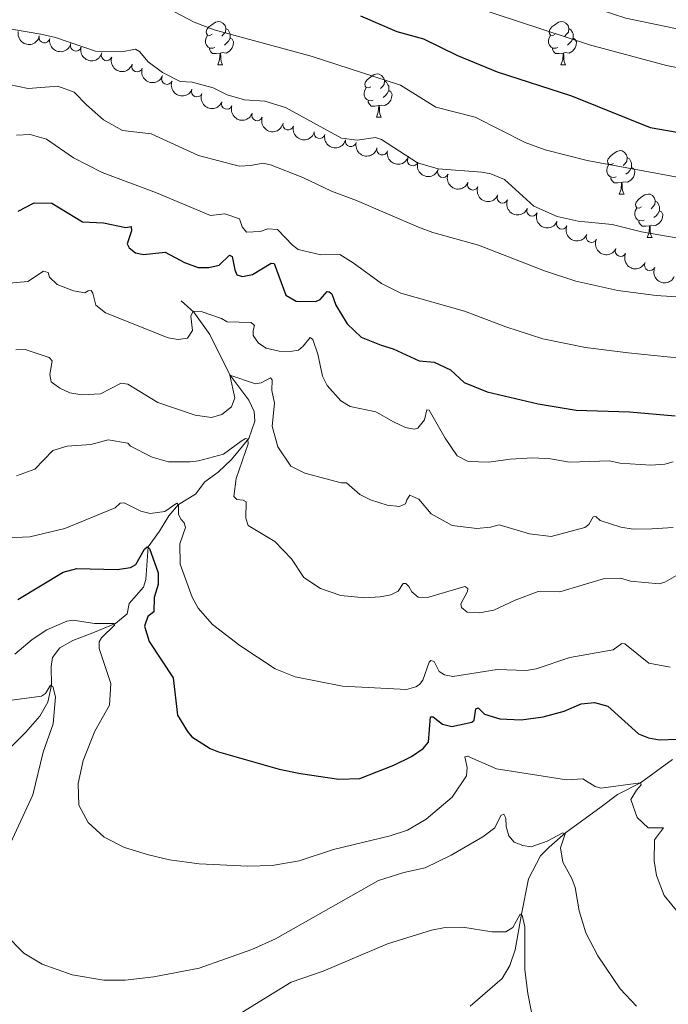
# Model space of a CAD drawing. Units: metres. Extents: x 651119 to 655639, y 725270 to 728338.
# Drawn here: x 653375 to 653525, y 727714 to 727942 of the extents above; entities that cross this region are included whole.
import ezdxf

# ---------------------------------------------------------------- set-up
doc = ezdxf.new("R2010")
doc.units = ezdxf.units.M
doc.header["$MEASUREMENT"] = 0
doc.linetypes.add('DGN Style 3', pattern=[69.4980528587156, 49.641466327654, -19.8565865310616])
for name, color, linetype, lineweight in [('Carátula', 7, 'Continuous', 5), ('Elementos auxiliares', 7, 'Continuous', 5), ('Entidades rústicas y varios', 7, 'Continuous', 5), ('Hidrografía', 7, 'Continuous', 5), ('Relieve y altimetría', 7, 'Continuous', 5)]:
    doc.layers.add(name, color=color, linetype=linetype, lineweight=lineweight)

msp = doc.modelspace()

# ---------------------------------------------------------------- linework, layer by layer
at = {"layer": 'Carátula', "color": 7, "linetype": 'Continuous', "lineweight": 5}
msp.add_3dface([(651185.1599999999, 725269.6100000001), (655639.06, 725368.54), (655573.1000000001, 728337.8200000001), (651119.2, 728238.8800000001)], dxfattribs=at)
at = {"layer": 'Elementos auxiliares', "color": 250, "linetype": 'Continuous', "lineweight": 5}
msp.add_3dface([(652053.5, 725682.8), (652002.6499999999, 727996.1300000001), (655416.26, 728071.95), (655468.25, 725758.6499999999)], dxfattribs=at)
at = {"layer": 'Entidades rústicas y varios', "color": 92, "linetype": 'Continuous', "lineweight": 5}
for p, q in [((653421.1100000001, 727931.72), (653422.23, 727931.72)), ((653500.4299999999, 727931.72), (653501.56, 727931.72)), ((653457.8, 727919.5800000001), (653458.9199999999, 727919.5800000001)), ((653513.94, 727901.81), (653515.06, 727901.81)), ((653520.4099999999, 727891.78), (653521.54, 727891.78))]:
    msp.add_line(p, q, dxfattribs=at)
at = {"layer": 'Entidades rústicas y varios', "color": 92, "linetype": 'Continuous', "lineweight": 5, "flags": 128}
for points in [[(653419.81, 727938.78), (653419.28, 727938.52), (653418.75, 727938.5700000001), (653418.48, 727938.94), (653418.4299999999, 727939.3700000001), (653418.5900000001, 727939.8900000001), (653419.0700000001, 727940.48), (653419.7, 727941.01), (653420.6000000001, 727941.6000000001), (653421.3500000001, 727941.76), (653421.77, 727941.7), (653422.3, 727941.3900000001), (653422.8300000001, 727940.8), (653422.99, 727940.1599999999), (653422.8800000001, 727939.31), (653422.46, 727938.78), (653422.04, 727938.3600000001)], [(653422.99, 727940.1599999999), (653423.47, 727939.8500000001), (653423.78, 727939.21), (653423.94, 727938.8900000001), (653423.94, 727938.31), (653423.94, 727937.8800000001), (653423.5700000001, 727937.19), (653423.1499999999, 727936.71), (653422.6699999999, 727936.29)], [(653499.1300000001, 727938.78), (653498.6000000001, 727938.52), (653498.0700000001, 727938.5700000001), (653497.81, 727938.94), (653497.75, 727939.3700000001), (653497.9099999999, 727939.8900000001), (653498.3899999999, 727940.48), (653499.03, 727941.01), (653499.9299999999, 727941.6000000001), (653500.6699999999, 727941.76), (653501.1000000001, 727941.7), (653501.6300000001, 727941.3900000001), (653502.1599999999, 727940.8), (653502.3200000001, 727940.1599999999), (653502.21, 727939.31), (653501.78, 727938.78), (653501.3600000001, 727938.3600000001)], [(653502.3200000001, 727940.1599999999), (653502.79, 727939.8500000001), (653503.1100000001, 727939.21), (653503.27, 727938.8900000001), (653503.27, 727938.31), (653503.27, 727937.8800000001), (653502.8999999999, 727937.19), (653502.48, 727936.71), (653502, 727936.29)], [(653420.3899999999, 727935.7), (653419.97, 727935.54), (653419.3800000001, 727935.6000000001), (653418.9099999999, 727935.81), (653418.48, 727936.24), (653418.27, 727936.8200000001), (653418.27, 727937.24), (653418.3200000001, 727937.8300000001), (653418.75, 727938.52)], [(653423.94, 727937.8800000001), (653424.3999999999, 727937.6300000001), (653424.74, 727937.02), (653424.6300000001, 727936.29), (653424.4199999999, 727935.6499999999), (653423.8400000001, 727934.9099999999), (653423.04, 727934.4299999999), (653422.19, 727934.54), (653421.76, 727934.4099999999)], [(653499.72, 727935.7), (653499.29, 727935.54), (653498.71, 727935.6000000001), (653498.23, 727935.81), (653497.81, 727936.24), (653497.5900000001, 727936.8200000001), (653497.5900000001, 727937.24), (653497.6499999999, 727937.8300000001), (653498.0700000001, 727938.52)], [(653503.27, 727937.8800000001), (653503.72, 727937.6300000001), (653504.0700000001, 727937.02), (653503.96, 727936.29), (653503.75, 727935.6499999999), (653503.1599999999, 727934.9099999999), (653502.3700000001, 727934.4299999999), (653501.52, 727934.54), (653501.0900000001, 727934.4099999999)], [(653421.6499999999, 727934.4099999999), (653420.76, 727934.3200000001), (653419.9199999999, 727934.3200000001), (653419.49, 727934.75), (653419.1699999999, 727935.23), (653419.1699999999, 727935.54)], [(653500.98, 727934.4099999999), (653500.0900000001, 727934.3200000001), (653499.24, 727934.3200000001), (653498.8200000001, 727934.75), (653498.5, 727935.23), (653498.5, 727935.54)], [(653421.1100000001, 727931.72), (653421.54, 727932.8800000001), (653421.6499999999, 727934.4099999999), (653421.76, 727934.4099999999), (653421.8, 727933.8200000001), (653421.8300000001, 727933.1400000001), (653421.8999999999, 727932.52), (653422.02, 727932.1200000001), (653422.23, 727931.72)], [(653500.4299999999, 727931.72), (653500.8700000001, 727932.8800000001), (653500.98, 727934.4099999999), (653501.0900000001, 727934.4099999999), (653501.1200000001, 727933.8200000001), (653501.1599999999, 727933.1400000001), (653501.23, 727932.52), (653501.3400000001, 727932.1200000001), (653501.56, 727931.72)], [(653456.5, 727926.6400000001), (653455.97, 727926.3800000001), (653455.44, 727926.4299999999), (653455.1699999999, 727926.8), (653455.1200000001, 727927.23), (653455.28, 727927.75), (653455.76, 727928.3400000001), (653456.3899999999, 727928.8700000001), (653457.29, 727929.46), (653458.04, 727929.6200000001), (653458.46, 727929.56), (653458.99, 727929.25), (653459.52, 727928.6599999999), (653459.6799999999, 727928.02), (653459.5700000001, 727927.1699999999), (653459.1499999999, 727926.6400000001), (653458.73, 727926.22)], [(653457.0800000001, 727923.56), (653456.6599999999, 727923.3999999999), (653456.0700000001, 727923.46), (653455.6000000001, 727923.6699999999), (653455.1699999999, 727924.1000000001), (653454.96, 727924.6799999999), (653454.96, 727925.1000000001), (653455.01, 727925.69), (653455.44, 727926.3800000001)], [(653459.6799999999, 727928.02), (653460.1599999999, 727927.71), (653460.47, 727927.0700000001), (653460.6300000001, 727926.75), (653460.6300000001, 727926.1699999999), (653460.6300000001, 727925.74), (653460.26, 727925.05), (653459.8400000001, 727924.5700000001), (653459.3600000001, 727924.1499999999)], [(653460.6300000001, 727925.74), (653461.0900000001, 727925.49), (653461.4299999999, 727924.8800000001), (653461.3200000001, 727924.1499999999), (653461.1100000001, 727923.51), (653460.53, 727922.77), (653459.73, 727922.29), (653458.8800000001, 727922.3999999999), (653458.45, 727922.27)], [(653458.3400000001, 727922.27), (653457.45, 727922.1799999999), (653456.6100000001, 727922.1799999999), (653456.1799999999, 727922.6100000001), (653455.8600000001, 727923.0900000001), (653455.8600000001, 727923.3999999999)], [(653457.8, 727919.5800000001), (653458.23, 727920.74), (653458.3400000001, 727922.27), (653458.45, 727922.27), (653458.49, 727921.6799999999), (653458.52, 727921), (653458.5900000001, 727920.3800000001), (653458.71, 727919.98), (653458.9199999999, 727919.5800000001)], [(653512.6399999999, 727908.8700000001), (653512.1100000001, 727908.6100000001), (653511.5800000001, 727908.6599999999), (653511.31, 727909.03), (653511.26, 727909.46), (653511.4199999999, 727909.98), (653511.8999999999, 727910.5700000001), (653512.53, 727911.1000000001), (653513.4299999999, 727911.69), (653514.1799999999, 727911.8500000001), (653514.6000000001, 727911.79), (653515.1300000001, 727911.48), (653515.6599999999, 727910.8900000001), (653515.8200000001, 727910.25), (653515.71, 727909.3999999999), (653515.29, 727908.8700000001), (653514.8700000001, 727908.45)], [(653513.22, 727905.79), (653512.8, 727905.6300000001), (653512.21, 727905.69), (653511.74, 727905.8999999999), (653511.31, 727906.3300000001), (653511.1000000001, 727906.9099999999), (653511.1000000001, 727907.3300000001), (653511.1499999999, 727907.9199999999), (653511.5800000001, 727908.6100000001)], [(653515.8200000001, 727910.25), (653516.3, 727909.94), (653516.6100000001, 727909.3), (653516.77, 727908.98), (653516.77, 727908.3999999999), (653516.77, 727907.97), (653516.3999999999, 727907.28), (653515.98, 727906.8), (653515.5, 727906.3800000001)], [(653516.77, 727907.97), (653517.23, 727907.72), (653517.5700000001, 727907.1100000001), (653517.46, 727906.3800000001), (653517.25, 727905.74), (653516.6699999999, 727905), (653515.8700000001, 727904.52), (653515.02, 727904.6300000001), (653514.5900000001, 727904.5)], [(653514.48, 727904.5), (653513.5900000001, 727904.4099999999), (653512.75, 727904.4099999999), (653512.3200000001, 727904.8400000001), (653512, 727905.3200000001), (653512, 727905.6300000001)], [(653513.94, 727901.81), (653514.3700000001, 727902.97), (653514.48, 727904.5), (653514.5900000001, 727904.5), (653514.6300000001, 727903.9099999999), (653514.6599999999, 727903.23), (653514.73, 727902.6100000001), (653514.8500000001, 727902.21), (653515.06, 727901.81)], [(653519.1100000001, 727898.8400000001), (653518.5800000001, 727898.5700000001), (653518.05, 727898.6300000001), (653517.79, 727899), (653517.73, 727899.4199999999), (653517.8899999999, 727899.94), (653518.3700000001, 727900.54), (653519.01, 727901.0700000001), (653519.9099999999, 727901.6499999999), (653520.6499999999, 727901.81), (653521.0800000001, 727901.76), (653521.6100000001, 727901.44), (653522.1399999999, 727900.8600000001), (653522.3, 727900.22), (653522.19, 727899.3700000001), (653521.76, 727898.8400000001), (653521.3400000001, 727898.4099999999)], [(653522.3, 727900.22), (653522.77, 727899.8999999999), (653523.0900000001, 727899.26), (653523.25, 727898.94), (653523.25, 727898.3600000001), (653523.25, 727897.94), (653522.8800000001, 727897.25), (653522.46, 727896.77), (653521.98, 727896.3500000001)], [(653519.7, 727895.76), (653519.27, 727895.6000000001), (653518.69, 727895.6599999999), (653518.21, 727895.8700000001), (653517.79, 727896.29), (653517.5700000001, 727896.8800000001), (653517.5700000001, 727897.3), (653517.6300000001, 727897.8800000001), (653518.05, 727898.5700000001)], [(653523.25, 727897.94), (653523.7, 727897.69), (653524.05, 727897.0700000001), (653523.94, 727896.3500000001), (653523.73, 727895.71), (653523.1399999999, 727894.97), (653522.3500000001, 727894.49), (653521.5, 727894.5900000001), (653521.0700000001, 727894.46)], [(653520.96, 727894.46), (653520.0700000001, 727894.3800000001), (653519.22, 727894.3800000001), (653518.8, 727894.81), (653518.48, 727895.28), (653518.48, 727895.6000000001)], [(653520.4099999999, 727891.78), (653520.8500000001, 727892.94), (653520.96, 727894.46), (653521.0700000001, 727894.46), (653521.1000000001, 727893.8800000001), (653521.1399999999, 727893.19), (653521.21, 727892.5800000001), (653521.3200000001, 727892.1799999999), (653521.54, 727891.78)]]:
    msp.add_lwpolyline(points, dxfattribs=at)
at = {"layer": 'Entidades rústicas y varios', "color": 92, "linetype": 'Continuous', "lineweight": 5, "extrusion": (0.1899618266913136, 0.1224158740364075, 0.974129795347623)}
for centre in [(257962.8901488503, -918897.8460065373, 214196.0813672476), (257957.5477826479, -918903.0763428893, 214196.6752569713)]:
    msp.add_arc(centre, 2.516055640060342, 45.36446333574661, 225.9090503451192, dxfattribs=at)
at = {"layer": 'Entidades rústicas y varios', "color": 92, "linetype": 'Continuous', "lineweight": 5}
for centre, radius, start, end in [((653381.0299095386, 727938.0631849566, 993.5615725475119), 1.250091938746998, 168.1517465450304, 347.3653009640258), ((653388.2601204694, 727936.1434108387, 993.0489204388729), 1.250091938746999, 165.1469675918603, 344.3605220108556), ((653395.4079062503, 727933.9176506733, 992.6604649242596), 1.250091938746998, 160.9410322056966, 340.1545866246919), ((653402.4515919182, 727931.3504596534, 992.4459364267562), 1.250091938746998, 160.9410322056966, 340.1545866246919), ((653409.365758087, 727928.4490184591, 992.261652173561), 1.250091938746999, 158.0644766384424, 337.2780310574378), ((653416.2726593134, 727925.5311897958, 992.0856085956673), 1.250091938746999, 158.0644766384424, 337.2780310574378), ((653423.2090435084, 727922.6891095412, 991.9090800228646), 1.250091938746998, 160.2623605637083, 339.4759149827037), ((653430.2226720722, 727920.0383484242, 991.7288583038755), 1.250091938746998, 160.2623605637083, 339.4759149827037), ((653437.4047549164, 727917.8946164125, 991.5405970405599), 1.250091938746999, 164.5569070945611, 343.7704615135565), ((653444.6352729138, 727915.9162821891, 991.353378921148), 1.250091938746999, 166.2910872289082, 345.5046416479036), ((653451.8884345926, 727914.0168230098, 991.1698019984912), 1.250091938746999, 166.2910872289082, 345.5046416479036), ((653459.1415962714, 727912.1173638303, 990.9862250758345), 1.250091938746999, 166.2910872289082, 345.5046416479036), ((653466.2050340236, 727909.5962660022, 990.8699302156822), 1.250091938746999, 161.1653729671172, 340.3789273861127), ((653473.1964407689, 727906.8868940207, 990.8067273944066), 1.250091938746999, 158.1964349049551, 337.4099893239505), ((653480.1119179532, 727903.9841937278, 990.8292289470673), 1.250091938746999, 158.1964349049551, 337.4099893239505), ((653486.9714586604, 727900.9557027337, 990.6545298264971), 1.250091938746999, 157.2675023678471, 336.4810567868426), ((653493.8369830549, 727897.9421398519, 990.4728335287186), 1.250091938746999, 157.2675023678471, 336.4810567868426), ((653500.7025074493, 727894.9285769698, 990.2911372309401), 1.250091938746999, 157.2675023678471, 336.4810567868426), ((653507.5377255315, 727891.8486499041, 990.0946673996198), 1.250091938746999, 155.2738280354249, 334.4873824544202), ((653514.2903779768, 727888.5999304974, 989.782406014875), 1.250091938746999, 155.2738280354249, 334.4873824544202), ((653521.0430304222, 727885.3512110908, 989.4701446301304), 1.250091938746999, 155.2738280354249, 334.4873824544202)]:
    msp.add_arc(centre, radius, start, end, dxfattribs=at)
at = {"layer": 'Entidades rústicas y varios', "color": 92, "linetype": 'Continuous', "lineweight": 5, "extrusion": (0.1961176090488912, 0.1122899160073802, 0.9741297953476229)}
msp.add_arc((307057.0014744136, -904472.46924615, 210848.3794088346), 2.516055640060343, 45.36446333574663, 225.9090503451192, dxfattribs=at)
at = {"layer": 'Entidades rústicas y varios', "color": 92, "linetype": 'Continuous', "lineweight": 5, "extrusion": (0.2038249538315891, 0.09760394465158051, 0.9741297953476229)}
for centre in [(374338.7181382898, -880103.8382218813, 205194.6799036113), (374333.3605865971, -880108.9951401008, 205195.6560359458)]:
    msp.add_arc(centre, 2.516055640060343, 45.36446333574663, 225.9090503451193, dxfattribs=at)
at = {"layer": 'Entidades rústicas y varios', "color": 92, "linetype": 'Continuous', "lineweight": 5, "extrusion": (0.2084663127866532, 0.0872521532636045, 0.9741297953476229)}
for centre in [(419208.3640003537, -860705.1296541361, 200693.9465681302), (419203.0057322995, -860710.2785582298, 200694.9603482335)]:
    msp.add_arc(centre, 2.516055640060343, 45.36446333574663, 225.9090503451192, dxfattribs=at)
at = {"layer": 'Entidades rústicas y varios', "color": 92, "linetype": 'Continuous', "lineweight": 5, "extrusion": (0.2049667521637608, 0.09518283628594854, 0.9741297953476229)}
for centre in [(384994.7433077823, -875742.925113304, 204182.2163909536), (384989.3851106646, -875748.0748939738, 204183.2260853137)]:
    msp.add_arc(centre, 2.516055640060341, 45.36446333574665, 225.9090503451193, dxfattribs=at)
at = {"layer": 'Entidades rústicas y varios', "color": 92, "linetype": 'Continuous', "lineweight": 5, "extrusion": (0.1972636062013216, 0.1102642801837846, 0.974129795347623)}
msp.add_arc((316565.0673600361, -901377.558638889, 210128.8399198527), 2.516055640060342, 45.36446333574664, 225.9090503451193, dxfattribs=at)
at = {"layer": 'Entidades rústicas y varios', "color": 92, "linetype": 'Continuous', "lineweight": 5, "extrusion": (0.1938363801319494, 0.1161834736670437, 0.9741297953476231)}
for centre in [(288405.3867162116, -910302.0061920872, 212199.0383826795), (288400.028577264, -910307.1566755318, 212200.0447957682), (288394.6704383165, -910312.3071589763, 212201.0512088569)]:
    msp.add_arc(centre, 2.516055640060343, 45.36446333574663, 225.9090503451192, dxfattribs=at)
at = {"layer": 'Entidades rústicas y varios', "color": 92, "linetype": 'Continuous', "lineweight": 5, "extrusion": (0.203441225612927, 0.09840126796494213, 0.974129795347623)}
msp.add_arc((370744.6946572238, -881577.0688280631, 205534.6179169274), 2.516055640060342, 45.36446333574665, 225.9090503451193, dxfattribs=at)
at = {"layer": 'Entidades rústicas y varios', "color": 92, "linetype": 'Continuous', "lineweight": 5, "extrusion": (0.2082648091033931, 0.08773204149639667, 0.974129795347623)}
for centre in [(417127.1395436286, -861692.8329356273, 200921.5911814223), (417121.7798229984, -861697.9383556896, 200922.7986915683)]:
    msp.add_arc(centre, 2.516055640060342, 45.36446333574663, 225.9090503451192, dxfattribs=at)
at = {"layer": 'Entidades rústicas y varios', "color": 92, "linetype": 'Continuous', "lineweight": 5, "extrusion": (0.2096597687961988, 0.08434407604759639, 0.9741297953476229)}
for centre in [(431406.3142526562, -855002.2308342806, 199369.276114077), (431400.9560809712, -855007.3809239389, 199370.28436638), (431395.5979092865, -855012.5310135974, 199371.2926186829)]:
    msp.add_arc(centre, 2.516055640060343, 45.36446333574665, 225.9090503451193, dxfattribs=at)
at = {"layer": 'Entidades rústicas y varios', "color": 92, "linetype": 'Continuous', "lineweight": 5, "extrusion": (0.2124671158374157, 0.07699913313621393, 0.9741297953476231)}
for centre in [(461672.2517347012, -839880.3945012857, 195860.572906659), (461666.8966374173, -839885.571165803, 195861.4532915513), (461661.5415401335, -839890.7478303204, 195862.3336764437)]:
    msp.add_arc(centre, 2.516055640060343, 45.36446333574663, 225.9090503451192, dxfattribs=at)
at = {"layer": 'Hidrografía', "color": 142, "linetype": 'DGN Style 3', "lineweight": 15}
for points in [[(653412.6300000001, 727877.06, 970.84), (653415.55, 727874.46, 970), (653419.27, 727869.29, 968.08), (653423.9099999999, 727859.95, 965), (653428.3200000001, 727854.06, 963.3000000000001), (653429.5, 727851.47, 962.37), (653429.6499999999, 727849.2, 961.74), (653428.25, 727845.21, 960), (653424.3, 727840.3700000001, 958.58), (653421.1699999999, 727837.4199999999, 957.37), (653418.1399999999, 727835.1599999999, 956.59), (653415.97, 727832.3400000001, 956.1), (653412.04, 727829.9299999999, 955), (653409.8200000001, 727827.28, 953.65), (653407.6599999999, 727823.78, 952.37), (653405.02, 727820.1699999999, 950), (653404.46, 727812.6100000001, 948.58), (653403.9299999999, 727810.78, 948.23), (653400.6399999999, 727807.04, 946.6700000000001), (653400.1699999999, 727804.5900000001, 946.1700000000001), (653397.48, 727802.3900000001, 945), (653392.24, 727800.26, 944.22), (653387.6100000001, 727798.48, 942.73), (653384.5800000001, 727796.72, 941.95), (653382.9099999999, 727794.54, 941.3100000000001), (653382.55, 727792.4299999999, 941.1), (653382.6799999999, 727788.1499999999, 940), (653381.78, 727784.21, 939.15), (653379.96, 727780.95, 938.23), (653376.73, 727777.2, 937.16), (653373.1000000001, 727773.5700000001, 936.1)], [(653526.25, 727770.8700000001, 946.38), (653518.8999999999, 727765.53, 945), (653513.55, 727762.77, 943.65), (653509.8, 727759.9299999999, 941.88), (653501.5, 727753.9099999999, 940), (653497.75, 727750.6100000001, 939.01), (653495.74, 727748.5900000001, 937.8000000000001), (653492.99, 727743.26, 936.88), (653491.3700000001, 727735.1400000001, 935), (653489.9199999999, 727726.8300000001, 933.58), (653488.6799999999, 727723.23, 932.59), (653486.8500000001, 727720.19, 931.8100000000001), (653479.51, 727713.8400000001, 930)]]:
    msp.add_polyline3d(points, dxfattribs=at)
at = {"layer": 'Relieve y altimetría', "color": 30, "linetype": 'Continuous', "lineweight": 5, "flags": 128}
for points, elevation in [([(653369.78, 727992.96), (653388.4199999999, 727986.6300000001), (653403.0700000001, 727982.45), (653413.1100000001, 727980.1499999999), (653418.6799999999, 727978.3900000001), (653436.6699999999, 727972.3200000001), (653451.44, 727966.45), (653469.8700000001, 727960.3400000001), (653481.8200000001, 727956.02), (653488.95, 727953.28), (653499.54, 727948.29), (653509.77, 727944.3700000001), (653515.45, 727942.54), (653526.55, 727940.19), (653536.8800000001, 727938.6200000001), (653541.8500000001, 727938.1599999999), (653555.9099999999, 727937.99), (653561.6399999999, 727938.48), (653579.8800000001, 727937.4199999999), (653590.71, 727935.8999999999), (653602.96, 727932.1699999999), (653635.8899999999, 727918.71), (653640.9099999999, 727917.04)], 1010), ([(653365.6499999999, 727981.1799999999), (653376.51, 727978.8800000001), (653391.04, 727975.1100000001), (653436.3800000001, 727960.24), (653451.2, 727956.51), (653461.3999999999, 727950.72), (653466.1200000001, 727949.0800000001), (653480.06, 727945.19), (653507.06, 727936.3800000001), (653524.8500000001, 727931.5900000001), (653538.23, 727928.95), (653554.3300000001, 727927.3500000001), (653586.02, 727925.4299999999), (653592.53, 727924.3700000001), (653619.1399999999, 727914.75), (653628.1300000001, 727909.8999999999), (653637.6200000001, 727906.3700000001), (653643.48, 727905.22)], 1005), ([(653409.6599999999, 727944.72), (653415.6200000001, 727941.6100000001), (653420.29, 727939.81), (653442.73, 727933.72), (653463.3400000001, 727927.04), (653471.53, 727921.8800000001), (653480.6499999999, 727919.5900000001), (653492.1599999999, 727913.76), (653496.8600000001, 727912.01), (653506.5700000001, 727909.5900000001), (653539.8999999999, 727903.3700000001), (653544.8600000001, 727902.73), (653550.47, 727902.4199999999), (653570.97, 727902.81), (653581.5700000001, 727901.94), (653587.8, 727901.05), (653594.3600000001, 727899.46), (653598.97, 727897.53), (653607, 727893.4199999999), (653617.5, 727886.79), (653621.95, 727884.5), (653627.25, 727882.5800000001), (653642.1599999999, 727878.79)], 995), ([(653370.6300000001, 727940.46), (653380.19, 727938.8), (653383.6100000001, 727938.0700000001), (653392.8, 727934.8700000001), (653398.94, 727934.75), (653402.1000000001, 727935.31), (653403.02, 727934.81), (653404.99, 727932.4099999999), (653408.3300000001, 727929.96), (653412.3899999999, 727927.8700000001), (653415.1799999999, 727927.69), (653420, 727926.3999999999), (653423.29, 727924.76), (653427.28, 727923.6400000001), (653432, 727923.3200000001), (653436.77, 727921.8), (653449.6799999999, 727914.76), (653453.3200000001, 727914.31), (653457.5700000001, 727914.8900000001), (653458.94, 727914.3999999999), (653467.3200000001, 727909.03), (653472.1100000001, 727907.6300000001), (653482.1699999999, 727906.8999999999), (653484.22, 727906.48), (653487.4199999999, 727905.1699999999), (653494.22, 727898.98), (653499.6000000001, 727896.6300000001), (653504.48, 727895.53), (653512.3500000001, 727894.73), (653519.0700000001, 727893.0900000001), (653533.8400000001, 727890.51)], 990), ([(653370.44, 727927.6300000001), (653377.22, 727926.21), (653384.0800000001, 727926.78), (653387.8999999999, 727925.4199999999), (653390.73, 727922.46), (653394.71, 727919.01), (653399.05, 727916.53), (653405.72, 727915.73), (653416.6499999999, 727910.74), (653426.05, 727908.29), (653428.78, 727908.3900000001), (653431.49, 727908.95), (653433.26, 727908.5800000001), (653440.74, 727905.6499999999), (653447.3800000001, 727902.46), (653453.21, 727900.28), (653467.54, 727894.1400000001), (653470.8200000001, 727892.9099999999), (653481.3700000001, 727889.97), (653496.6300000001, 727884.03), (653503.8800000001, 727881.6599999999), (653513.6499999999, 727879.51), (653522.46, 727878.3400000001), (653541.48, 727877.1200000001)], 985), ([(653374.56, 727915.44), (653377.6799999999, 727915.55), (653381.5, 727914.48), (653387.76, 727910.1499999999), (653394.3400000001, 727906.8), (653406.9099999999, 727902.0700000001), (653419.4299999999, 727896.8300000001), (653422.72, 727897.22), (653426.1399999999, 727896.03), (653426.74, 727894.23), (653427.78, 727892.99), (653430.8999999999, 727893.1599999999), (653432.71, 727893.76), (653434.9299999999, 727893.6200000001), (653438.3999999999, 727889.95), (653439.72, 727888.99), (653444.96, 727887.72), (653449.3300000001, 727887.79), (653452.4299999999, 727885.9099999999), (653458.98, 727881.0800000001), (653463.45, 727878.8200000001), (653478.1599999999, 727874.7), (653487.76, 727871.0700000001), (653496.3200000001, 727868.31), (653506.1300000001, 727866.29), (653516.05, 727865.02), (653528.0700000001, 727863.8400000001)], 980), ([(653371.8999999999, 727881.1000000001), (653377.1699999999, 727881.53), (653380.76, 727883.98), (653381.8999999999, 727883.6599999999), (653382.2, 727882.53), (653383.94, 727880.8500000001), (653387.71, 727879.3800000001), (653390.3300000001, 727878.97), (653391.1100000001, 727879.3800000001), (653391.79, 727879.45), (653392.2, 727878.8900000001), (653392.9299999999, 727876.06), (653395.1100000001, 727874.3400000001), (653409.6300000001, 727868.51), (653411.9099999999, 727868.1499999999), (653414.1200000001, 727868.4099999999), (653415.22, 727870.25), (653414.8800000001, 727873.53), (653415.3800000001, 727874.6799999999), (653417.25, 727874.6499999999), (653421.96, 727872.98), (653423.25, 727872.2), (653428.8200000001, 727872.06), (653429.6200000001, 727871.3900000001), (653429.3, 727870.2), (653429.26, 727869.06), (653430.49, 727867.3200000001), (653432.27, 727866.1000000001), (653435.3400000001, 727865.4099999999), (653437.8400000001, 727865.3400000001)], 970), ([(653437.8400000001, 727865.3400000001), (653439.77, 727865.6599999999), (653440.8899999999, 727866.5900000001), (653442.44, 727868.6000000001), (653443.0700000001, 727868.1499999999), (653444.21, 727864.77), (653445.3200000001, 727859.6799999999), (653446.3800000001, 727857.48), (653449.56, 727853.96), (653451.74, 727852.6300000001), (653457.6599999999, 727851.3700000001), (653461.73, 727849.05), (653464.53, 727847.79), (653466.53, 727847.3700000001), (653467.3700000001, 727847.6100000001), (653468.8800000001, 727849.51), (653469.46, 727851.8500000001), (653469.97, 727851.74), (653473.6599999999, 727845.3300000001), (653476.48, 727841.21), (653479.03, 727839.9099999999), (653483.8, 727839.71), (653488.74, 727840.46), (653493.95, 727840.76), (653498.0900000001, 727840.52), (653502.4199999999, 727839.74), (653511.72, 727840.06), (653514.1200000001, 727839.53), (653521.28, 727839.03), (653524.51, 727839.25), (653526.4299999999, 727839.8)], 970), ([(653374.4299999999, 727865.71), (653376.5800000001, 727865.8), (653382.1200000001, 727863.96), (653382.8200000001, 727863.1799999999), (653382.3, 727860.05), (653382.55, 727858.3500000001), (653384.5700000001, 727856.8500000001), (653386.9099999999, 727855.81), (653389.6399999999, 727855.3400000001)], 965), ([(653389.6399999999, 727855.3400000001), (653393.95, 727855.5900000001), (653398.74, 727858.05), (653400.3300000001, 727857.79), (653407.27, 727853.54), (653415.8400000001, 727850.6100000001), (653419.6499999999, 727850.1100000001), (653422.0800000001, 727850.78), (653424.26, 727852.5700000001), (653425.02, 727854.6300000001), (653423.9099999999, 727859.8900000001), (653429.8500000001, 727857.8900000001), (653431.1499999999, 727858.0800000001), (653433.29, 727859.25), (653433.7, 727858.8), (653433.5700000001, 727856.3), (653434.24, 727853.4199999999), (653433.71, 727848.0700000001), (653434.98, 727843.27), (653438, 727838.8400000001), (653441.21, 727837.19), (653449.6499999999, 727834.94), (653450.8999999999, 727834.96), (653453.95, 727832.23), (653456.4099999999, 727831.02), (653460.3, 727829.78), (653463.1399999999, 727829.49), (653464.55, 727830.0800000001), (653464.8200000001, 727831.05), (653465.54, 727832.0800000001), (653467.6000000001, 727831.1499999999), (653470.49, 727827.8), (653475.3, 727825.0900000001), (653481.05, 727824.3999999999), (653484.1699999999, 727824.6699999999), (653486.2, 727825.22), (653493.22, 727823.1799999999), (653498.19, 727822.55), (653505.97, 727824.6400000001), (653506.9199999999, 727825.28), (653507.9099999999, 727827.1100000001), (653508.54, 727827.1799999999), (653509.5700000001, 727826.23), (653514.3600000001, 727824.69), (653517.21, 727824.26), (653521.47, 727824.27), (653526.44, 727824.6499999999)], 965), ([(653374.5700000001, 727836.5900000001), (653378.81, 727838.1400000001), (653382.99, 727842.46), (653386.27, 727843.4299999999), (653391.77, 727843.8), (653395.72, 727844.8900000001), (653400.28, 727844.1100000001), (653400.9099999999, 727843.44), (653405.8999999999, 727840.8600000001), (653409.72, 727839.8400000001), (653414.72, 727839.8), (653416.6399999999, 727840.02), (653422.3999999999, 727841.5900000001), (653426.5, 727844.5900000001), (653427.51, 727845.19), (653428.0800000001, 727845.0900000001), (653428.1000000001, 727844.01), (653425.3899999999, 727835.96), (653424.8400000001, 727831.81), (653425.48, 727831.0800000001), (653427.01, 727830.94), (653427.7, 727830.55), (653427.5900000001, 727826.74), (653428.1300000001, 727825.05), (653434.3200000001, 727821.3500000001), (653438.19, 727817.3800000001), (653440.99, 727813.06), (653444.8400000001, 727810.51), (653449.56, 727808.8800000001), (653455.1499999999, 727808.3), (653458.6599999999, 727808.53), (653461.1499999999, 727809.02), (653462.8400000001, 727809.8500000001), (653463.95, 727811.6799999999), (653464.5700000001, 727811.6300000001), (653465.3200000001, 727810.97), (653465.97, 727809.73), (653467.47, 727808.45), (653469.6200000001, 727808.4299999999), (653478.21, 727810.95), (653478.96, 727810.51), (653478.8500000001, 727809.77), (653477.31, 727806.96), (653477.44, 727806.1200000001), (653478.8200000001, 727805), (653481.6599999999, 727804.8800000001), (653484.94, 727805.5), (653489.8999999999, 727807.8), (653495.2, 727809.76), (653500.22, 727809.75), (653510.54, 727812.8), (653514.28, 727812.8600000001), (653516.5700000001, 727812.22), (653523.1599999999, 727811.5900000001), (653524.46, 727811.95), (653528.8500000001, 727814.4099999999)], 960), ([(653372.48, 727822.24), (653377.6000000001, 727822.4299999999), (653385.73, 727824.3900000001), (653397.3500000001, 727829.1799999999), (653398.52, 727830.22), (653399.4299999999, 727830.29), (653403.27, 727828.3700000001), (653405.4299999999, 727827.8400000001), (653408.8300000001, 727828.3500000001), (653411.6399999999, 727830.21), (653411.99, 727829.76), (653412.02, 727827.6100000001), (653412.6699999999, 727826.48), (653413.3600000001, 727825.7), (653413.6599999999, 727824.6300000001), (653412.3600000001, 727820.8600000001), (653412.3800000001, 727816.1499999999), (653415.1499999999, 727808.46), (653416.5800000001, 727805.94), (653419.8899999999, 727802.1599999999), (653426.23, 727797.3), (653434.3600000001, 727791.9299999999), (653438.99, 727790.05), (653449.96, 727787.8800000001), (653464.76, 727787.1000000001), (653466.8999999999, 727787.7), (653467.74, 727788.29), (653468.52, 727789.26), (653469.99, 727793.4299999999), (653470.3800000001, 727793.8400000001), (653471.1200000001, 727793.56), (653472.29, 727791.26), (653473.56, 727790.48), (653475.4299999999, 727790.1200000001), (653485.74, 727791.71), (653492.44, 727791.48), (653494.71, 727791.8600000001), (653502.5, 727794.54), (653512.52, 727796.3), (653514.54, 727797.75), (653515.27, 727797.71), (653520.8, 727793.2), (653525.73, 727792.29)], 955), ([(653374.1399999999, 727795.31), (653378.1799999999, 727798.6599999999), (653381.55, 727800.9299999999), (653386.2, 727802.8999999999), (653387.6499999999, 727803.1400000001), (653392.6000000001, 727802.4199999999), (653397.1399999999, 727802.3900000001), (653397.26, 727802.1000000001), (653394.19, 727799.1000000001), (653393.69, 727798.1300000001), (653393.6599999999, 727796.5900000001), (653396.3500000001, 727788.52), (653396.0700000001, 727783.52), (653392.6699999999, 727777.45), (653389.95, 727770.7), (653388.8400000001, 727765.3500000001), (653388.96, 727760.3500000001), (653391.1499999999, 727756.3), (653394.8500000001, 727752.94), (653399.53, 727750.53), (653405.0800000001, 727748.8), (653409.94, 727747.6599999999), (653416.81, 727746.72), (653428.05, 727746.2), (653433.6699999999, 727746.3999999999), (653439.95, 727747.4099999999), (653447.8600000001, 727750.0900000001), (653460.97, 727753.21), (653464.98, 727754.5800000001), (653469.29, 727757.1000000001), (653475.31, 727762.1699999999), (653478.6200000001, 727767.1200000001), (653478.8200000001, 727769.06), (653478.21, 727771.49), (653478.8300000001, 727771.6699999999), (653485.5800000001, 727768.72), (653501.75, 727766.23), (653505.55, 727766.44), (653508.3600000001, 727764.6699999999), (653509.6699999999, 727764.24), (653518.8999999999, 727765.53), (653519.02, 727765.02), (653517.9099999999, 727763.81), (653516.6399999999, 727761.6300000001), (653518.0700000001, 727757.45), (653520.6599999999, 727755.1100000001), (653524.19, 727755.06), (653522.1300000001, 727752.3), (653522.04, 727747.47), (653522.55, 727744.0700000001), (653524.3200000001, 727739.4099999999), (653527.9099999999, 727735.1200000001)], 945), ([(653369.29, 727784.0700000001), (653380.3400000001, 727785.56), (653381.24, 727786.2), (653382.45, 727788.1499999999), (653382.97, 727787.81), (653383.5800000001, 727785.3800000001), (653383.06, 727779.19), (653380.73, 727772.6200000001), (653378.3, 727762.76), (653373.19, 727751.54)], 940), ([(653372.04, 727730.4199999999), (653376.22, 727726.0900000001), (653380.46, 727723.56), (653387.3899999999, 727721.0800000001), (653394.72, 727719.8300000001), (653399.72, 727719.8200000001), (653406.3500000001, 727720.5900000001), (653416.8300000001, 727722.5900000001), (653429, 727726.9299999999), (653434.47, 727729.3999999999), (653458.24, 727742.8900000001), (653464.1399999999, 727744.74), (653469.04, 727745.8400000001), (653475.0800000001, 727748.75), (653482.3899999999, 727752.97), (653485.19, 727755.06), (653486.56, 727757.9199999999), (653487.24, 727758.27), (653487.71, 727757.31), (653487.8, 727755.3800000001), (653488.3999999999, 727753.24), (653489.6200000001, 727751.78), (653491.6200000001, 727750.96), (653493.55, 727750.71), (653497.28, 727752.02), (653500.8800000001, 727753.96), (653501.45, 727753.6799999999), (653500.3700000001, 727750.4299999999), (653500.8800000001, 727747.1400000001), (653502.99, 727743.3200000001), (653503.76, 727741.29), (653504.7, 727735.8500000001), (653506.2, 727730.77), (653509.02, 727725.4199999999), (653514.2, 727717.8500000001), (653517.95, 727713.8200000001)], 940), ([(653426.6399999999, 727712.3700000001), (653438.04, 727719.3800000001), (653445.5, 727721.94), (653460.3200000001, 727728.21), (653470.54, 727731.3900000001), (653473.71, 727732.01), (653477.8, 727732.0700000001), (653484.46, 727731.05), (653487.75, 727731.05), (653489.3200000001, 727732.04), (653491.03, 727735.0800000001), (653491.49, 727734.8600000001), (653492.1000000001, 727732.2), (653492.1200000001, 727722.2), (653492.79, 727716.74), (653494.99, 727705.74)], 935)]:
    msp.add_lwpolyline(points, dxfattribs=dict(at, elevation=elevation))
at = {"layer": 'Relieve y altimetría', "color": 30, "linetype": 'Continuous', "lineweight": 25, "flags": 128}
for points, elevation in [([(653454.1399999999, 727943.02), (653462.52, 727939.47), (653468.6799999999, 727937.7), (653476.52, 727933.8500000001), (653485.73, 727930.0700000001), (653502.9199999999, 727924.56), (653521.0800000001, 727917.1699999999), (653531.3300000001, 727915.4099999999), (653537.75, 727915), (653553.03, 727914.77), (653564.8700000001, 727915.9099999999), (653566.8600000001, 727915.8300000001), (653571.6499999999, 727914.72), (653580.27, 727915.03), (653590.23, 727913.8900000001), (653595.1000000001, 727912.78), (653601.3, 727910.21), (653625.4199999999, 727896.94), (653629.6000000001, 727894.73), (653632.22, 727893.9299999999), (653639.6499999999, 727894.3900000001), (653644.6100000001, 727893.78)], 1000), ([(653374.9299999999, 727897.8200000001), (653378.6499999999, 727899.75), (653382.74, 727899.71), (653389.79, 727895.3999999999), (653394.6799999999, 727895.1400000001), (653399.8600000001, 727894.0900000001), (653401.1100000001, 727894.28), (653401.1799999999, 727893.3200000001), (653400.1499999999, 727890.29), (653400.6200000001, 727889.3300000001), (653402.06, 727888.1599999999), (653403.94, 727887.8), (653408.9199999999, 727888.3700000001), (653413.4299999999, 727885.94), (653416.5900000001, 727884.8300000001), (653419.03, 727884.81), (653421.4099999999, 727885.31), (653423.81, 727887.6799999999), (653424.44, 727887.3500000001), (653425.01, 727884.23), (653425.53, 727883.1100000001), (653426.8500000001, 727882.73), (653429.1699999999, 727883.1699999999), (653433.44, 727885.79), (653434.1200000001, 727885.69), (653436.8500000001, 727878.4099999999), (653439.2, 727877.03), (653443.8, 727876.94), (653444.76, 727877.4099999999), (653446.4299999999, 727879.25), (653446.8899999999, 727879.2), (653447.46, 727878.7), (653448.4199999999, 727876.05), (653451.01, 727871.79), (653454.27, 727868.71), (653458.8899999999, 727866.79), (653461.7, 727866), (653467.6499999999, 727863.2), (653471.1799999999, 727862.8600000001), (653474.95, 727861.1100000001), (653478.1200000001, 727858.21), (653483.44, 727856.03), (653495.1799999999, 727853.21), (653504.01, 727851.76), (653516.3300000001, 727851.3500000001), (653526.8500000001, 727850.5)], 975), ([(653374.8500000001, 727807.9199999999), (653385.3600000001, 727814.28), (653388.47, 727815.1300000001), (653397.8400000001, 727814.8900000001), (653400.95, 727815.3400000001), (653402.19, 727816.04), (653404.1799999999, 727819.5900000001), (653404.79, 727820.1699999999), (653405.31, 727819.72), (653407.28, 727814.1400000001), (653407.3200000001, 727811.4099999999), (653406.4099999999, 727808.44), (653406.3500000001, 727805.0900000001), (653404.8899999999, 727803.99), (653404.1300000001, 727801.76), (653405.21, 727798.26), (653410.75, 727789.8400000001), (653411.8, 727781.1699999999), (653414.0800000001, 727777.3500000001), (653415.1200000001, 727776.1699999999), (653419.3400000001, 727773.4199999999), (653421.25, 727772.7), (653435.3400000001, 727768.6799999999), (653440.23, 727767.6699999999), (653449.1200000001, 727766.3500000001), (653453.94, 727766.49), (653461.8400000001, 727769.5700000001), (653465.8899999999, 727771.5700000001), (653468.5800000001, 727773.4299999999), (653469.81, 727774.9299999999), (653470.28, 727780.78), (653470.8999999999, 727780.79), (653473.0900000001, 727779.0700000001), (653475.26, 727778.54), (653479.8899999999, 727779.52), (653480.3999999999, 727780.04), (653480.75, 727782.6599999999), (653481.31, 727782.8400000001), (653482.76, 727781.3900000001), (653486.3, 727780.31), (653491.29, 727780.1000000001), (653496.3800000001, 727780.77), (653501.21, 727782.1100000001), (653505.1399999999, 727783.81), (653508.26, 727784.0800000001), (653511.28, 727783.28), (653518.3700000001, 727776.8200000001), (653520.71, 727775.95), (653523.28, 727775.48), (653527.3600000001, 727775.6000000001)], 950)]:
    msp.add_lwpolyline(points, dxfattribs=dict(at, elevation=elevation))

doc.saveas('drawing.dxf')
